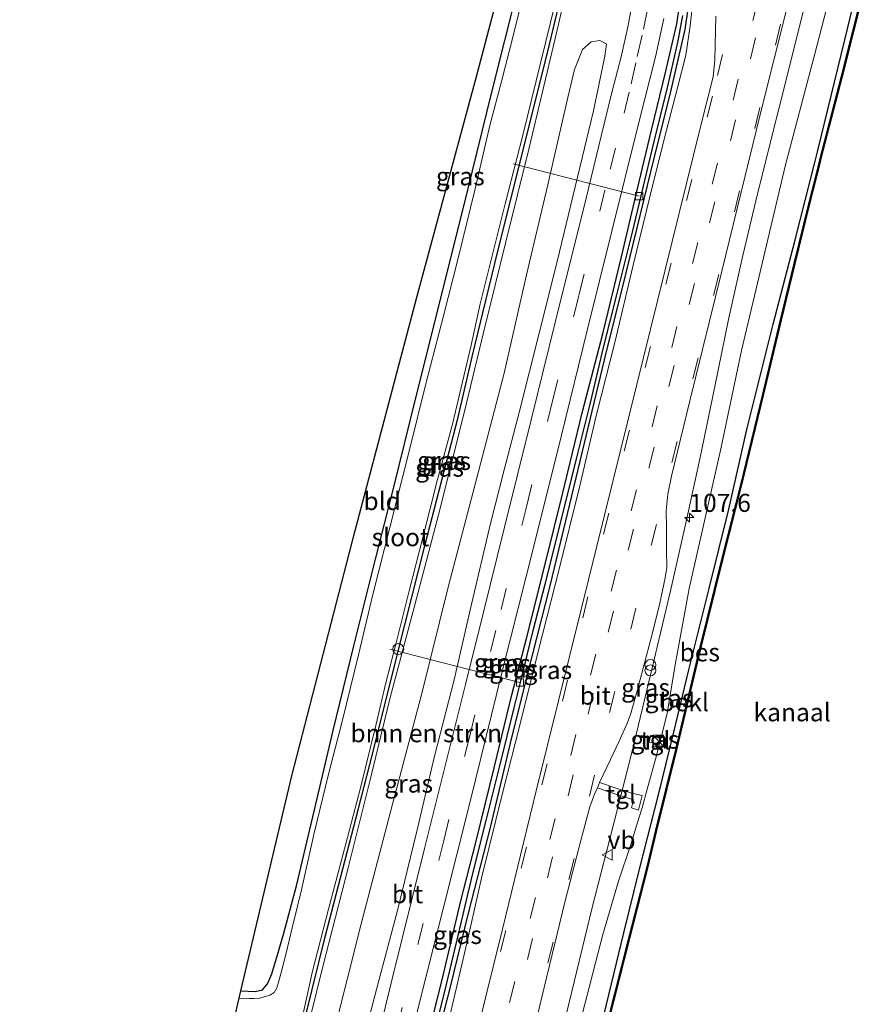
# Model space of a CAD drawing. Units: metres. Extents: x 111658 to 113626, y 537500 to 543750.
# Drawn here: x 113060 to 113178, y 542365 to 542501 of the extents above; entities that cross this region are included whole.
import ezdxf
from ezdxf.enums import TextEntityAlignment as Align

# ---------------------------------------------------------------- set-up
doc = ezdxf.new("R2010")
doc.units = ezdxf.units.M
doc.linetypes.add('VW-3-9_STREEP', pattern=[12, 3, -9])
doc.layers.get('0').update_dxf_attribs({"lineweight": 25})
for name, color, linetype, lineweight in [('B-ME-AL-OVERIG-L-B1', 7, 'Continuous', 18), ('B-ME-AL-OVERIG-S-B1', 7, 'Continuous', 18), ('B-ME-AM-KILOMETR-S-B1', 7, 'Continuous', 18), ('B-ME-BV-GELEIDECONSTRUCTIE-GELEIDERAIL-L-B1', 213, 'BV-GELEIDERAIL', 18), ('B-ME-GR-BOMENSTRUIKEN-GV-B6', 93, 'Continuous', 18), ('B-ME-GW-KRUINLIJN-L-B1', 93, 'Continuous', 18), ('B-ME-IE-GRASLAND-GV-B6', 93, 'Continuous', 18), ('B-ME-IE-GRONDWERKLIJN-GROND_INGERICHT-GV-B6', 253, 'Continuous', 18), ('B-ME-IE-INRICHTINGSELEMENT-S-B1', 253, 'Continuous', 18), ('B-ME-OB-BEKLEDING-GV-B6', 253, 'Continuous', 18), ('B-ME-OB-WATERLIJN-L-B1', 133, 'OB-WATERLIJN', 18), ('B-ME-OG-WATER-GV-B6', 153, 'Continuous', 18), ('B-ME-VH-VERH_SOORT-BITUMEN-GV-B6', 8, 'IE-TERREINAFSCHEIDING-NATUURLIJK-HOUTWAL', 18), ('B-ME-VH-VERH_SOORT-TEGELS-GV-B6', 8, 'Continuous', 18), ('B-ME-VV-KOLK-S-B1', 8, 'Continuous', 18), ('B-ME-VW-MARKERING-39STREEP-015-L-B1', 255, 'VW-3-9_STREEP', 18), ('B-ME-VW-MEUBILAIR_WEGMEUBILAIR-VERKEERSBORD-S-B1', 8, 'Continuous', 18)]:
    doc.layers.add(name, color=color, linetype=linetype, lineweight=lineweight)
for name, color, linetype in [('B-ME-GW-INSTEEKWATERGANG-L-B1', 10, 'Continuous'), ('B-ME-GW-WATERGANG-GREPPEL-L-B1', 10, 'Continuous'), ('B-ME-KG-KADASTRAAL-OPNAMEDTMGRENS-L-B1', 10, 'Continuous'), ('B-ME-OB-BESCHOEIING-GV-B6', 10, 'Continuous')]:
    doc.layers.add(name, color=color, linetype=linetype)
doc.styles.add('NLCS-ISO', font='NLCS-ISO.TTF')
doc.linetypes.add('BV-GELEIDERAIL', pattern='A,10,-3,[108,NLCS.SHX,S=1,R=0,X=0,Y=0],-3', length=16)
doc.linetypes.add('IE-TERREINAFSCHEIDING-NATUURLIJK-HOUTWAL', pattern='A,7,-1.5,[67,NLCS.SHX,S=0.75,R=45,X=0,Y=0],-1.5,7,-1.5,[70,NLCS.SHX,S=0.75,R=0,X=0,Y=0],-1.5', length=20)
doc.linetypes.add('OB-WATERLIJN', pattern='A,10,[32,NLCS.SHX,S=2,R=0,X=0,Y=0],-12', length=22)

# ---------------------------------------------------------------- blocks, each defined once
blk = doc.blocks.new('hecto')
for p, q in [((0, 0.625), (-0.625, 0)), ((0, -0.625), (0, 0.625)), ((-0.625, 0), (0.625, 0)), ((0.625, 0), (0, -0.625))]:
    blk.add_line(p, q)
blk = doc.blocks.new('kast')
blk.add_line((-0.75, -0.75), (0.75, 0.75))
blk.add_lwpolyline([(-0.75, 0.75), (0.75, 0.75), (0.75, -0.75), (-0.75, -0.75)], close=True)
blk = doc.blocks.new('prullenbak')
for centre in [(-0.375, 0), (0.375, 0)]:
    blk.add_circle(centre, 0.75)
blk = doc.blocks.new('dtb')
blk.add_circle((0, 0), 0.75)
blk = doc.blocks.new('kolk')
blk.add_lwpolyline([(-0.5, -0.5), (0.5, -0.5), (0.5, 0.5), (-0.5, 0.5)], close=True)
blk = doc.blocks.new('verkeersbord')
for p, q in [((0, 0.75), (-0.75, -0.625)), ((0.75, -0.625), (0, 0.75)), ((-0.75, -0.625), (0.75, -0.625))]:
    blk.add_line(p, q)

msp = doc.modelspace()

# ---------------------------------------------------------------- linework, layer by layer
at = {"layer": 'B-ME-AL-OVERIG-L-B1'}
for p, q in [((113145.983, 542476.73, 0.855), (113128.494, 542481.178, 0.068)), ((113129.445, 542409.301, 0.831), (113111.397, 542413.916, -0.142))]:
    msp.add_line(p, q, dxfattribs=at)
at = {"layer": 'B-ME-BV-GELEIDECONSTRUCTIE-GELEIDERAIL-L-B1'}
msp.add_polyline3d([(113113.259, 542272.277, 2.077), (113117.384, 542288.511, 2.012), (113120.855, 542302.429, 1.943), (113125.092, 542319.82, 1.947), (113128.535, 542333.581, 1.922), (113132.293, 542348.787, 1.943), (113134.877, 542359.2, 1.955), (113139.451, 542378.101, 1.914), (113141.888, 542387.634, 1.894), (113144.886, 542399.394, 1.902), (113147.655, 542410.711, 1.967), (113150.298, 542422.002, 1.975), (113152.395, 542431.212, 1.975), (113154.425, 542440.466, 1.906), (113156.455, 542450.332, 1.922), (113158.417, 542459.85, 1.951), (113160.357, 542468.502, 1.987), (113162.207, 542476.268, 1.991), (113164.005, 542483.502, 2.008), (113166.565, 542493.762, 2.048), (113169.266, 542504.597, 2.044)], dxfattribs=at)
at = {"layer": 'B-ME-GR-BOMENSTRUIKEN-GV-B6'}
msp.add_polyline3d([(113103.692, 542360.941, 0.709), (113107.399, 542375.645, 0.693), (113111.771, 542392.451, 0.717), (113115.893, 542407.965, 0.782), (113119.489, 542422.517, 0.738), (113123.416, 542437.468, 0.73), (113127.259, 542452.161, 0.778), (113130.362, 542465.793, 0.823), (113133.295, 542478.3, 0.945), (113136.105, 542490.398, 0.904), (113137.007, 542494.297, 0.961), (113138.114, 542497.036, 0.961), (113139.339, 542498.121, 0.949), (113140.532, 542498.276, 1.07), (113141.451, 542497.813, 1.095), (113141.229, 542496.139, 1.03), (113139.656, 542488.536, 0.949), (113137.406, 542479.353, 0.932), (113134.622, 542467.671, 0.932), (113132.135, 542457.908, 0.932), (113129.357, 542446.745, 0.936), (113127.254, 542438.781, 0.936), (113125.345, 542431.328, 0.949), (113122.572, 542419.552, 0.989), (113120.345, 542409.658, 1.022), (113117.619, 542399.089, 0.945), (113115.205, 542388.892, 0.949), (113112.477, 542377.69, 0.904), (113109.842, 542367.806, 0.949), (113107.269, 542357.927, 0.928)], dxfattribs=at)
at = {"layer": 'B-ME-GW-INSTEEKWATERGANG-L-B1'}
for points in [[(113141.122, 542363.306, 0.401), (113143.824, 542374.598, 0.401), (113146.024, 542383.438, 0.401), (113148.635, 542393.718, 0.401), (113150.776, 542402.406, 0.401), (113152.861, 542411.07, 0.401), (113155.642, 542422.166, 0.401), (113158.421, 542433.346, 0.401), (113160.897, 542444.374, 0.401), (113164.546, 542458.983, 0.401), (113167.576, 542470.68, 0.401), (113170.354, 542481.56, 0.401), (113170.69, 542482.876, 0.401), (113174.497, 542498.392, 0.401), (113177.52, 542511.03, 0.401)], [(113080.899, 542287.986, 0.107), (113083.664, 542299.982, 0.109), (113084.953, 542304.666, 0.109), (113088.679, 542318.592, 0.109), (113092.124, 542332.563, 0.109), (113095.383, 542345.505, 0.109), (113098.821, 542358.764, 0.109), (113099.786, 542363.176, 0.109), (113102.449, 542374.029, 0.109), (113107.037, 542391.643, 0.137), (113109.061, 542399.527, 0.137), (113112.574, 542413.648, 0.137), (113116.286, 542428.451, 0.137), (113120.89, 542446.082, 0.137), (113122.817, 542454.443, 0.137), (113125.953, 542467.384, 0.137), (113127.979, 542475.569, 0.137), (113131.347, 542489.014, 0.137), (113133.548, 542497.724, 0.137), (113136.387, 542509.756, 0.137)], [(113090.763, 542366.574, 0.145), (113092.73, 542366.477, 0.149), (113093.767, 542366.681, 0.178), (113094.453, 542367.509, 0.202), (113095.041, 542368.894, 0.214), (113095.83, 542371.527, 0.23), (113096.736, 542374.566, 0.239), (113098.455, 542381.128, 0.182), (113101.14, 542392.437, 0.101), (113103.558, 542402.663, 0.105), (113106.404, 542414.366, 0.125), (113109.438, 542426.394, 0.137), (113111.943, 542436.37, 0.174), (113114.982, 542448.568, 0.153), (113118.268, 542461.637, 0.145), (113122.217, 542477.586, 0.145), (113125.524, 542490.93, 0.153), (113129.153, 542505.523, 0.186)], [(113098.917, 542283.733, 1.16), (113101.477, 542294.068, 1.147), (113103.768, 542303.094, 1.087), (113106.39, 542313.543, 1.127), (113108.962, 542323.771, 1.131), (113111.842, 542335.218, 1.156), (113114.586, 542346.033, 1.164), (113117.204, 542356.848, 1.131), (113119.791, 542366.913, 1.087), (113122.317, 542377.328, 1.127), (113125.311, 542389.026, 1.099), (113128.386, 542401.856, 1.074), (113131.196, 542413.107, 1.058), (113133.588, 542422.518, 1.07), (113135.812, 542431.7, 1.07), (113138.088, 542441.137, 1.07), (113141.15, 542454.041, 1.074), (113144.218, 542466.282, 1.087), (113147.647, 542480.266, 1.111), (113150.411, 542491.428, 1.127), (113152.359, 542499.835, 1.16), (113153.166, 542505.596, 1.18)], [(113116.372, 542358.938, 1.087), (113118.611, 542367.902, 1.07), (113121.243, 542379.011, 1.095), (113123.376, 542387.294, 1.083), (113125.885, 542397.458, 1.091), (113128.335, 542407.571, 1.083), (113130.331, 542415.378, 1.095), (113133.075, 542426.257, 1.111), (113135.383, 542435.601, 1.111), (113138.081, 542446.685, 1.111), (113140.925, 542457.621, 1.103), (113143.523, 542468.286, 1.115), (113145.686, 542477.555, 1.111), (113147.69, 542485.885, 1.111), (113149.609, 542493.863, 1.143), (113151.168, 542500.623, 1.143), (113151.731, 542504.359, 1.143)]]:
    msp.add_polyline3d(points, dxfattribs=at)
at = {"layer": 'B-ME-GW-KRUINLIJN-L-B1'}
for points in [[(113117.143, 542278.318, 1.074), (113120.625, 542292.426, 1.022), (113123.889, 542307.153, 1.107), (113127.12, 542320.718, 1.156), (113130.425, 542333.803, 1.091), (113133.372, 542345.211, 1.07), (113136.615, 542357.721, 1.046), (113140.94, 542374.385, 0.961), (113143.127, 542381.765, 0.924), (113144.799, 542386.834, 0.859), (113145.699, 542389.757, 0.977), (113146.405, 542391.909, 1.014), (113147.067, 542394.52, 0.928), (113148.34, 542398.981, 0.872), (113149.848, 542404.999, 0.823), (113150.95, 542411.765, 0.847), (113152.888, 542422.313, 1.014), (113154.941, 542431.279, 0.989), (113157.278, 542441.69, 1.018), (113160.175, 542455.329, 1.119), (113162.177, 542463.848, 1.168), (113166.264, 542481.039, 1.164), (113170.316, 542496.424, 1.208), (113173.677, 542509.465, 1.212)], [(113081.089, 542287.949, 0.332), (113081.466, 542289.003, 0.336), (113083.057, 542294.773, 0.336), (113085.904, 542305.692, 0.34), (113089.114, 542318.164, 0.364), (113092.448, 542331.686, 0.397), (113095.562, 542344.179, 0.397), (113099.438, 542359.052, 0.466), (113102.126, 542369.916, 0.49), (113105.647, 542383.594, 0.433), (113108.698, 542395.823, 0.421), (113111.444, 542407.196, 0.47), (113114.622, 542419.202, 0.506), (113118.141, 542432.562, 0.441), (113121.68, 542446.517, 0.462), (113124.442, 542458.012, 0.498), (113127.498, 542470.398, 0.567), (113130.733, 542483.43, 0.543), (113134.322, 542498.566, 0.616), (113136.54, 542508.152, 0.665)], [(113119.807, 542363.449, 1.281), (113122.069, 542373.162, 1.277), (113124.138, 542382.178, 1.306), (113127.134, 542394.308, 1.31), (113129.396, 542403.207, 1.289), (113132.036, 542413.765, 1.31), (113134.892, 542424.988, 1.298), (113137.685, 542436.373, 1.281), (113140.077, 542446.454, 1.285), (113142.618, 542456.422, 1.306), (113145.12, 542467.154, 1.277), (113147.931, 542478.514, 1.334), (113149.738, 542485.871, 1.334), (113151.27, 542491.745, 1.334), (113152.429, 542496.273, 1.35), (113153.057, 542500.349, 1.346), (113153.44, 542504.132, 1.298)]]:
    msp.add_polyline3d(points, dxfattribs=at)
at = {"layer": 'B-ME-GW-WATERGANG-GREPPEL-L-B1'}
msp.add_polyline3d([(113116.96, 542358.3, 0.815), (113118.935, 542366.075, 0.815), (113120.732, 542373.62, 0.823), (113122.867, 542382.628, 0.823), (113124.772, 542390.19, 0.823), (113126.748, 542398.099, 0.819), (113128.66, 542405.794, 0.798), (113129.504, 542409.314, 0.79), (113131.295, 542416.487, 0.803), (113132.931, 542422.95, 0.851), (113135.143, 542431.762, 0.859), (113137.292, 542440.288, 0.863), (113139.24, 542448.066, 0.855), (113141.046, 542455.759, 0.831), (113142.893, 542463.056, 0.835), (113145.025, 542471.721, 0.827), (113146.251, 542476.756, 0.823), (113148.036, 542484.295, 0.851), (113149.972, 542492.156, 0.92), (113151.368, 542498.245, 0.957), (113152.043, 542501.763, 0.916)], dxfattribs=at)
at = {"layer": 'B-ME-IE-GRASLAND-GV-B6'}
for points in [[(113131.718, 542362.633, 1.456), (113135.733, 542379.009, 1.492), (113137.929, 542387.598, 1.476), (113139.132, 542392.044, 1.496), (113139.773, 542393.827, 1.468), (113140.184, 542394.675, 1.456), (113142.714, 542393.837, 1.346), (113145.176, 542393.054, 1.123), (113144.899, 542391.91, 1.123), (113145.889, 542391.604, 1.091), (113146.383, 542393.627, 1.087), (113144.924, 542393.936, 1.18), (113143.183, 542394.493, 1.31), (113140.493, 542395.425, 1.444), (113142.007, 542398.611, 1.436), (113143.191, 542401.179, 1.436), (113144.332, 542403.77, 1.411), (113144.774, 542404.85, 1.395), (113145.153, 542406.144, 1.391), (113145.687, 542408.143, 1.379), (113147.777, 542416.009, 1.395), (113148.816, 542420.313, 1.395), (113149.564, 542423.829, 1.395), (113149.82, 542425.217, 1.391), (113149.751, 542427.647, 1.375), (113149.763, 542430.763, 1.403), (113149.734, 542433.077, 1.44), (113149.941, 542435.401, 1.468), (113150.455, 542437.892, 1.448), (113152.994, 542448.346, 1.452), (113157.445, 542466.34, 1.468), (113162.776, 542488.205, 1.464), (113168.502, 542511.036, 1.504)], [(113177.52, 542511.03, 0.401), (113174.497, 542498.392, 0.401), (113170.69, 542482.876, 0.401), (113170.354, 542481.56, 0.401), (113167.576, 542470.68, 0.401), (113164.546, 542458.983, 0.401), (113160.897, 542444.374, 0.401), (113158.421, 542433.346, 0.401), (113155.642, 542422.166, 0.401), (113152.861, 542411.07, 0.401), (113150.776, 542402.406, 0.401), (113148.635, 542393.718, 0.401), (113146.024, 542383.438, 0.401), (113143.824, 542374.598, 0.401), (113141.122, 542363.306, 0.401)], [(113099.786, 542363.176, 0.109), (113102.449, 542374.029, 0.109), (113107.037, 542391.643, 0.137), (113109.061, 542399.527, 0.137), (113112.574, 542413.648, 0.137), (113116.286, 542428.451, 0.137), (113120.89, 542446.082, 0.137), (113122.817, 542454.443, 0.137), (113125.953, 542467.384, 0.137), (113127.979, 542475.569, 0.137), (113131.347, 542489.014, 0.137), (113133.548, 542497.724, 0.137), (113136.387, 542509.756, 0.137)], [(113136.387, 542509.756, 0.137), (113133.548, 542497.724, 0.137), (113131.347, 542489.014, 0.137), (113127.979, 542475.569, 0.137), (113125.953, 542467.384, 0.137), (113122.817, 542454.443, 0.137), (113120.89, 542446.082, 0.137), (113116.286, 542428.451, 0.137), (113112.574, 542413.648, 0.137), (113109.061, 542399.527, 0.137), (113107.037, 542391.643, 0.137), (113102.449, 542374.029, 0.109), (113099.786, 542363.176, 0.109)], [(113117.143, 542278.318, 1.074), (113120.625, 542292.426, 1.022), (113123.889, 542307.153, 1.107), (113127.12, 542320.718, 1.156), (113130.425, 542333.803, 1.091), (113133.372, 542345.211, 1.07), (113136.615, 542357.721, 1.046), (113140.94, 542374.385, 0.961), (113143.127, 542381.765, 0.924), (113144.799, 542386.834, 0.859), (113145.699, 542389.757, 0.977), (113146.405, 542391.909, 1.014), (113147.067, 542394.52, 0.928), (113148.34, 542398.981, 0.872), (113149.848, 542404.999, 0.823), (113150.95, 542411.765, 0.847), (113152.888, 542422.313, 1.014), (113154.941, 542431.279, 0.989), (113157.278, 542441.69, 1.018), (113160.175, 542455.329, 1.119), (113162.177, 542463.848, 1.168), (113166.264, 542481.039, 1.164), (113170.316, 542496.424, 1.208), (113173.677, 542509.465, 1.212)], [(113173.677, 542509.465, 1.212), (113170.316, 542496.424, 1.208), (113166.264, 542481.039, 1.164), (113162.177, 542463.848, 1.168), (113160.175, 542455.329, 1.119), (113157.278, 542441.69, 1.018), (113154.941, 542431.279, 0.989), (113152.888, 542422.313, 1.014), (113150.95, 542411.765, 0.847), (113149.848, 542404.999, 0.823)], [(113136.54, 542508.152, 0.665), (113134.322, 542498.566, 0.616), (113130.733, 542483.43, 0.543), (113127.498, 542470.398, 0.567), (113124.442, 542458.012, 0.498), (113121.68, 542446.517, 0.462), (113118.141, 542432.562, 0.441), (113114.622, 542419.202, 0.506), (113111.444, 542407.196, 0.47), (113108.698, 542395.823, 0.421), (113105.647, 542383.594, 0.433), (113102.126, 542369.916, 0.49), (113099.438, 542359.052, 0.466)], [(113099.438, 542359.052, 0.466), (113102.126, 542369.916, 0.49), (113105.647, 542383.594, 0.433), (113108.698, 542395.823, 0.421), (113111.444, 542407.196, 0.47), (113114.622, 542419.202, 0.506), (113118.141, 542432.562, 0.441), (113121.68, 542446.517, 0.462), (113124.442, 542458.012, 0.498), (113127.498, 542470.398, 0.567), (113130.733, 542483.43, 0.543), (113134.322, 542498.566, 0.616), (113136.54, 542508.152, 0.665)], [(113130.563, 542507.388, -0.446), (113128.586, 542499.295, -0.446), (113126.878, 542492.591, -0.446), (113125.294, 542486.492, -0.446), (113123.183, 542477.57, -0.446), (113120.819, 542467.926, -0.446), (113118.841, 542460.114, -0.446), (113116.463, 542450.867, -0.446), (113114.078, 542441.367, -0.446), (113111.441, 542430.984, -0.446), (113109.058, 542421.505, -0.446), (113107.056, 542413.112, -0.446), (113104.834, 542404.06, -0.446), (113102.895, 542396.594, -0.446), (113100.881, 542388.213, -0.446), (113099.154, 542380.541, -0.446), (113097.886, 542375.303, -0.446), (113096.977, 542371.573, -0.446), (113096.287, 542368.893, -0.446), (113095.994, 542367.77, -0.446), (113095.748, 542366.988, -0.446), (113095.372, 542366.327, -0.446), (113094.768, 542365.942, -0.446), (113094.159, 542365.748, -0.446), (113093.358, 542365.538, -0.446), (113092.56, 542365.469, -0.446), (113091.927, 542365.471, -0.446), (113090.509, 542365.538, -0.446), (113090.763, 542366.574, 0.145), (113092.73, 542366.477, 0.149), (113093.767, 542366.681, 0.178), (113094.453, 542367.509, 0.202), (113095.041, 542368.894, 0.214), (113095.83, 542371.527, 0.23), (113096.736, 542374.566, 0.239), (113098.455, 542381.128, 0.182), (113101.14, 542392.437, 0.101), (113103.558, 542402.663, 0.105), (113106.404, 542414.366, 0.125), (113109.438, 542426.394, 0.137), (113111.943, 542436.37, 0.174), (113114.982, 542448.568, 0.153), (113118.268, 542461.637, 0.145), (113122.217, 542477.586, 0.145), (113125.524, 542490.93, 0.153), (113129.153, 542505.523, 0.186)], [(113098.917, 542283.733, 1.16), (113101.477, 542294.068, 1.147), (113103.768, 542303.094, 1.087), (113106.39, 542313.543, 1.127), (113108.962, 542323.771, 1.131), (113111.842, 542335.218, 1.156), (113114.586, 542346.033, 1.164), (113117.204, 542356.848, 1.131), (113119.791, 542366.913, 1.087), (113122.317, 542377.328, 1.127), (113125.311, 542389.026, 1.099), (113128.386, 542401.856, 1.074), (113131.196, 542413.107, 1.058), (113133.588, 542422.518, 1.07), (113135.812, 542431.7, 1.07), (113138.088, 542441.137, 1.07), (113141.15, 542454.041, 1.074), (113144.218, 542466.282, 1.087), (113147.647, 542480.266, 1.111), (113150.411, 542491.428, 1.127), (113152.359, 542499.835, 1.16), (113153.166, 542505.596, 1.18)], [(113153.166, 542505.596, 1.18), (113152.359, 542499.835, 1.16), (113150.411, 542491.428, 1.127), (113147.647, 542480.266, 1.111), (113144.218, 542466.282, 1.087), (113141.15, 542454.041, 1.074), (113138.088, 542441.137, 1.07), (113135.812, 542431.7, 1.07), (113133.588, 542422.518, 1.07), (113131.196, 542413.107, 1.058), (113128.386, 542401.856, 1.074), (113125.311, 542389.026, 1.099), (113122.317, 542377.328, 1.127), (113119.791, 542366.913, 1.087), (113117.204, 542356.848, 1.131), (113114.586, 542346.033, 1.164), (113111.842, 542335.218, 1.156), (113108.962, 542323.771, 1.131), (113106.39, 542313.543, 1.127), (113103.768, 542303.094, 1.087), (113101.477, 542294.068, 1.147), (113098.917, 542283.733, 1.16)], [(113116.372, 542358.938, 1.087), (113118.611, 542367.902, 1.07), (113121.243, 542379.011, 1.095), (113123.376, 542387.294, 1.083), (113125.885, 542397.458, 1.091), (113128.335, 542407.571, 1.083), (113130.331, 542415.378, 1.095), (113133.075, 542426.257, 1.111), (113135.383, 542435.601, 1.111), (113138.081, 542446.685, 1.111), (113140.925, 542457.621, 1.103), (113143.523, 542468.286, 1.115), (113145.686, 542477.555, 1.111), (113147.69, 542485.885, 1.111), (113149.609, 542493.863, 1.143), (113151.168, 542500.623, 1.143), (113151.731, 542504.359, 1.143)], [(113151.731, 542504.359, 1.143), (113151.168, 542500.623, 1.143), (113149.609, 542493.863, 1.143), (113147.69, 542485.885, 1.111), (113145.686, 542477.555, 1.111), (113143.523, 542468.286, 1.115), (113140.925, 542457.621, 1.103), (113138.081, 542446.685, 1.111), (113135.383, 542435.601, 1.111), (113133.075, 542426.257, 1.111), (113130.331, 542415.378, 1.095), (113128.335, 542407.571, 1.083), (113125.885, 542397.458, 1.091), (113123.376, 542387.294, 1.083), (113121.243, 542379.011, 1.095), (113118.611, 542367.902, 1.07), (113116.372, 542358.938, 1.087)], [(113153.44, 542504.132, 1.298), (113153.057, 542500.349, 1.346), (113152.429, 542496.273, 1.35), (113151.27, 542491.745, 1.334), (113149.738, 542485.871, 1.334), (113147.931, 542478.514, 1.334), (113145.12, 542467.154, 1.277), (113142.618, 542456.422, 1.306), (113140.077, 542446.454, 1.285), (113137.685, 542436.373, 1.281), (113134.892, 542424.988, 1.298), (113132.036, 542413.765, 1.31), (113129.396, 542403.207, 1.289), (113127.134, 542394.308, 1.31), (113124.138, 542382.178, 1.306), (113122.069, 542373.162, 1.277), (113119.807, 542363.449, 1.281)], [(113119.807, 542363.449, 1.281), (113122.069, 542373.162, 1.277), (113124.138, 542382.178, 1.306), (113127.134, 542394.308, 1.31), (113129.396, 542403.207, 1.289), (113132.036, 542413.765, 1.31), (113134.892, 542424.988, 1.298), (113137.685, 542436.373, 1.281), (113140.077, 542446.454, 1.285), (113142.618, 542456.422, 1.306), (113145.12, 542467.154, 1.277), (113147.931, 542478.514, 1.334), (113149.738, 542485.871, 1.334), (113151.27, 542491.745, 1.334), (113152.429, 542496.273, 1.35), (113153.057, 542500.349, 1.346), (113153.44, 542504.132, 1.298)], [(113098.73, 542360.448, -0.446), (113100.706, 542369.271, -0.446), (113102.923, 542377.884, -0.446), (113105.295, 542386.914, -0.446), (113107.361, 542394.699, -0.446), (113109.479, 542403.359, -0.446), (113110.85, 542409.25, -0.446), (113112.301, 542414.809, -0.446), (113114.147, 542422.206, -0.446), (113115.924, 542429.228, -0.446), (113118.037, 542437.44, -0.446), (113120.078, 542445.131, -0.446), (113122.702, 542456.041, -0.446), (113123.919, 542461.77, -0.446), (113125.738, 542469.003, -0.446), (113127.454, 542475.852, -0.446), (113129.778, 542485.003, -0.446), (113132.356, 542495.317, -0.446), (113134.369, 542503.602, -0.446)], [(113144.979, 542503.481, 1.111), (113144.463, 542500.358, 1.123), (113143.471, 542496.046, 1.107), (113142.194, 542491.095, 1.111), (113140.688, 542485.022, 1.054), (113138.312, 542475.083, 1.05), (113135.154, 542462.555, 1.07), (113130.995, 542445.702, 1.066), (113127.311, 542430.808, 1.087), (113124.304, 542418.685, 1.135), (113121.903, 542409.026, 1.054), (113119.028, 542397.556, 1.038), (113116.218, 542386.263, 1.046), (113114.433, 542379.025, 1.058), (113111.807, 542368.603, 1.046), (113108.951, 542356.864, 1.042)], [(113094.936, 542281.898, 1.107), (113097.706, 542292.816, 1.139), (113100.285, 542303.544, 1.103), (113103.012, 542314.453, 1.07), (113105.527, 542324.473, 1.087), (113108.772, 542337.246, 1.123), (113111.951, 542350.284, 1.119), (113115.407, 542364.373, 1.074), (113118.915, 542378.282, 1.119), (113122.552, 542392.793, 1.139), (113126.994, 542410.815, 1.087), (113131.402, 542428.392, 1.111), (113135.207, 542443.581, 1.095), (113138.78, 542458.097, 1.099), (113142.181, 542471.862, 1.131), (113145.827, 542486.543, 1.164), (113148.267, 542496.198, 1.131), (113149.378, 542501.326, 1.168)], [(113156.611, 542501.681, 1.468), (113156.474, 542495.599, 1.452), (113156.222, 542493.245, 1.452), (113154.502, 542486.506, 1.452), (113150.567, 542470.416, 1.436), (113144.558, 542446.14, 1.468), (113137.885, 542419.245, 1.48), (113131.671, 542394.297, 1.472), (113127.013, 542375.116, 1.513), (113122.353, 542356.237, 1.513), (113118.141, 542339.338, 1.476), (113112.962, 542318.247, 1.46), (113108.363, 542299.52, 1.484), (113103.339, 542279.537, 1.529)], [(113152.043, 542501.763, 0.916), (113151.368, 542498.245, 0.957), (113149.972, 542492.156, 0.92), (113148.036, 542484.295, 0.851), (113146.251, 542476.756, 0.823), (113145.025, 542471.721, 0.827), (113142.893, 542463.056, 0.835), (113141.046, 542455.759, 0.831), (113139.24, 542448.066, 0.855), (113137.292, 542440.288, 0.863), (113135.143, 542431.762, 0.859), (113132.931, 542422.95, 0.851), (113131.295, 542416.487, 0.803), (113129.504, 542409.314, 0.79), (113128.66, 542405.794, 0.798), (113126.748, 542398.099, 0.819), (113124.772, 542390.19, 0.823), (113122.867, 542382.628, 0.823), (113120.732, 542373.62, 0.823), (113118.935, 542366.075, 0.815), (113116.96, 542358.3, 0.815)], [(113116.96, 542358.3, 0.815), (113118.935, 542366.075, 0.815), (113120.732, 542373.62, 0.823), (113122.867, 542382.628, 0.823), (113124.772, 542390.19, 0.823), (113126.748, 542398.099, 0.819), (113128.66, 542405.794, 0.798), (113129.504, 542409.314, 0.79), (113131.295, 542416.487, 0.803), (113132.931, 542422.95, 0.851), (113135.143, 542431.762, 0.859), (113137.292, 542440.288, 0.863), (113139.24, 542448.066, 0.855), (113141.046, 542455.759, 0.831), (113142.893, 542463.056, 0.835), (113145.025, 542471.721, 0.827), (113146.251, 542476.756, 0.823), (113148.036, 542484.295, 0.851), (113149.972, 542492.156, 0.92), (113151.368, 542498.245, 0.957), (113152.043, 542501.763, 0.916)], [(113107.269, 542357.927, 0.928), (113109.842, 542367.806, 0.949), (113112.477, 542377.69, 0.904), (113115.205, 542388.892, 0.949), (113117.619, 542399.089, 0.945), (113120.345, 542409.658, 1.022), (113122.572, 542419.552, 0.989), (113125.345, 542431.328, 0.949), (113127.254, 542438.781, 0.936), (113129.357, 542446.745, 0.936), (113132.135, 542457.908, 0.932), (113134.622, 542467.671, 0.932), (113137.406, 542479.353, 0.932), (113139.656, 542488.536, 0.949), (113141.229, 542496.139, 1.03), (113141.451, 542497.813, 1.095), (113140.532, 542498.276, 1.07), (113139.339, 542498.121, 0.949), (113138.114, 542497.036, 0.961), (113137.007, 542494.297, 0.961), (113136.105, 542490.398, 0.904), (113133.295, 542478.3, 0.945), (113130.362, 542465.793, 0.823), (113127.259, 542452.161, 0.778), (113123.416, 542437.468, 0.73), (113119.489, 542422.517, 0.738), (113115.893, 542407.965, 0.782), (113111.771, 542392.451, 0.717), (113107.399, 542375.645, 0.693), (113103.692, 542360.941, 0.709)], [(113149.848, 542404.999, 0.823), (113148.34, 542398.981, 0.872), (113147.067, 542394.52, 0.928), (113146.405, 542391.909, 1.014), (113145.699, 542389.757, 0.977), (113144.799, 542386.834, 0.859), (113143.127, 542381.765, 0.924), (113140.94, 542374.385, 0.961), (113136.615, 542357.721, 1.046), (113133.372, 542345.211, 1.07), (113130.425, 542333.803, 1.091), (113127.12, 542320.718, 1.156), (113123.889, 542307.153, 1.107), (113120.625, 542292.426, 1.022), (113117.143, 542278.318, 1.074)], [(113147.373, 542401.033, 0.888), (113148.643, 542400.82, 0.876), (113148.908, 542401.685, 0.888), (113147.553, 542401.955, 0.888), (113147.373, 542401.033, 0.888)]]:
    msp.add_polyline3d(points, dxfattribs=at)
at = {"layer": 'B-ME-IE-GRONDWERKLIJN-GROND_INGERICHT-GV-B6'}
for points in [[(113090.763, 542366.574, 0.145), (113091.865, 542371.226, 0.222), (113097.817, 542396.352, 0.101), (113106.546, 542430.17, 0.117), (113115.119, 542462.524, 0.129), (113123.409, 542493.304, 0.182), (113131.871, 542525.335, 0.214)], [(113129.153, 542505.523, 0.186), (113125.524, 542490.93, 0.153), (113122.217, 542477.586, 0.145), (113118.268, 542461.637, 0.145), (113114.982, 542448.568, 0.153), (113111.943, 542436.37, 0.174), (113109.438, 542426.394, 0.137), (113106.404, 542414.366, 0.125), (113103.558, 542402.663, 0.105), (113101.14, 542392.437, 0.101), (113098.455, 542381.128, 0.182), (113096.736, 542374.566, 0.239), (113095.83, 542371.527, 0.23), (113095.041, 542368.894, 0.214), (113094.453, 542367.509, 0.202), (113093.767, 542366.681, 0.178), (113092.73, 542366.477, 0.149), (113090.763, 542366.574, 0.145)]]:
    msp.add_polyline3d(points, dxfattribs=at)
at = {"layer": 'B-ME-KG-KADASTRAAL-OPNAMEDTMGRENS-L-B1'}
msp.add_polyline3d([(113060.107, 542240.55, 0.044), (113066.138, 542264.643, 0.044), (113072.815, 542292.619, 0.048), (113074.977, 542301.832, 0.044), (113075.604, 542303.782, 0.097), (113083.169, 542333.885, -0.016), (113089.661, 542361.838, 0.153), (113089.832, 542362.588, -0.446), (113090.509, 542365.538, -0.446), (113090.763, 542366.574, 0.145), (113091.865, 542371.226, 0.222), (113097.817, 542396.352, 0.101), (113106.546, 542430.17, 0.117), (113115.119, 542462.524, 0.129), (113123.409, 542493.304, 0.182), (113131.871, 542525.335, 0.214), (113134.864, 542538.12, 0.255), (113137.763, 542553.3, 0.332), (113141.219, 542566.291, 0.291), (113145.636, 542584.634, 0.291), (113147.981, 542594.308, 0.291)], dxfattribs=at)
at = {"layer": 'B-ME-OB-BEKLEDING-GV-B6'}
for points in [[(113141.122, 542363.306, 0.401), (113143.824, 542374.598, 0.401), (113146.024, 542383.438, 0.401), (113148.635, 542393.718, 0.401), (113150.776, 542402.406, 0.401), (113152.861, 542411.07, 0.401), (113155.642, 542422.166, 0.401), (113158.421, 542433.346, 0.401), (113160.897, 542444.374, 0.401), (113164.546, 542458.983, 0.401), (113167.576, 542470.68, 0.401), (113170.354, 542481.56, 0.401), (113170.69, 542482.876, 0.401), (113174.497, 542498.392, 0.401), (113177.52, 542511.03, 0.401)], [(113177.145, 542505.859, -0.035), (113174.031, 542493.329, -0.035), (113171.024, 542481.769, -0.035), (113170.95, 542481.471, -0.035), (113169.459, 542475.484, -0.035), (113167.439, 542467.381, -0.035), (113165.563, 542459.554, -0.035), (113163.082, 542449.106, -0.035), (113160.079, 542436.706, -0.035), (113157.478, 542426.528, -0.035), (113154.317, 542413.821, -0.035), (113151.063, 542400.006, -0.035), (113148.27, 542388.809, -0.035), (113147.012, 542383.568, -0.035), (113144.602, 542374.029, -0.035), (113141.569, 542362.168, -0.035)]]:
    msp.add_polyline3d(points, dxfattribs=at)
at = {"layer": 'B-ME-OB-BESCHOEIING-GV-B6'}
for points in [[(113141.569, 542362.168, -0.035), (113144.602, 542374.029, -0.035), (113147.012, 542383.568, -0.035), (113148.27, 542388.809, -0.035), (113151.063, 542400.006, -0.035), (113154.317, 542413.821, -0.035), (113157.478, 542426.528, -0.035), (113160.079, 542436.706, -0.035), (113163.082, 542449.106, -0.035), (113165.563, 542459.554, -0.035), (113167.439, 542467.381, -0.035), (113169.459, 542475.484, -0.035), (113170.95, 542481.471, -0.035), (113171.024, 542481.769, -0.035), (113174.031, 542493.329, -0.035), (113177.145, 542505.859, -0.035)], [(113177.242, 542505.835, -0.272), (113174.128, 542493.304, -0.272), (113171.121, 542481.744, -0.272), (113171.047, 542481.447, -0.272), (113169.556, 542475.46, -0.272), (113167.536, 542467.357, -0.272), (113165.66, 542459.531, -0.272), (113163.179, 542449.083, -0.272), (113160.176, 542436.682, -0.272), (113157.575, 542426.504, -0.272), (113154.414, 542413.797, -0.272), (113151.16, 542399.982, -0.272), (113148.367, 542388.785, -0.272), (113147.109, 542383.544, -0.272), (113144.699, 542374.004, -0.272), (113141.666, 542362.144, -0.272)]]:
    msp.add_polyline3d(points, dxfattribs=at)
at = {"layer": 'B-ME-OB-WATERLIJN-L-B1'}
msp.add_polyline3d([(113141.666, 542362.144, -0.272), (113144.699, 542374.004, -0.272), (113147.109, 542383.544, -0.272), (113148.367, 542388.785, -0.272), (113151.16, 542399.982, -0.272), (113154.414, 542413.797, -0.272), (113157.575, 542426.504, -0.272), (113160.176, 542436.682, -0.272), (113163.179, 542449.083, -0.272), (113165.66, 542459.531, -0.272), (113167.536, 542467.357, -0.272), (113169.556, 542475.46, -0.272), (113171.047, 542481.447, -0.272), (113171.121, 542481.744, -0.272), (113174.128, 542493.304, -0.272), (113177.242, 542505.835, -0.272)], dxfattribs=at)
at = {"layer": 'B-ME-OG-WATER-GV-B6'}
for points in [[(113089.832, 542362.588, -0.446), (113090.509, 542365.538, -0.446), (113091.927, 542365.471, -0.446), (113092.56, 542365.469, -0.446), (113093.358, 542365.538, -0.446), (113094.159, 542365.748, -0.446), (113094.768, 542365.942, -0.446), (113095.372, 542366.327, -0.446), (113095.748, 542366.988, -0.446), (113095.994, 542367.77, -0.446), (113096.287, 542368.893, -0.446), (113096.977, 542371.573, -0.446), (113097.886, 542375.303, -0.446), (113099.154, 542380.541, -0.446), (113100.881, 542388.213, -0.446), (113102.895, 542396.594, -0.446), (113104.834, 542404.06, -0.446), (113107.056, 542413.112, -0.446), (113109.058, 542421.505, -0.446), (113111.441, 542430.984, -0.446), (113114.078, 542441.367, -0.446), (113116.463, 542450.867, -0.446), (113118.841, 542460.114, -0.446), (113120.819, 542467.926, -0.446), (113123.183, 542477.57, -0.446), (113125.294, 542486.492, -0.446), (113126.878, 542492.591, -0.446), (113128.586, 542499.295, -0.446), (113130.563, 542507.388, -0.446)], [(113141.666, 542362.144, -0.272), (113144.699, 542374.004, -0.272), (113147.109, 542383.544, -0.272), (113148.367, 542388.785, -0.272), (113151.16, 542399.982, -0.272), (113154.414, 542413.797, -0.272), (113157.575, 542426.504, -0.272), (113160.176, 542436.682, -0.272), (113163.179, 542449.083, -0.272), (113165.66, 542459.531, -0.272), (113167.536, 542467.357, -0.272), (113169.556, 542475.46, -0.272), (113171.047, 542481.447, -0.272), (113171.121, 542481.744, -0.272), (113174.128, 542493.304, -0.272), (113177.242, 542505.835, -0.272)], [(113134.369, 542503.602, -0.446), (113132.356, 542495.317, -0.446), (113129.778, 542485.003, -0.446), (113127.454, 542475.852, -0.446), (113125.738, 542469.003, -0.446), (113123.919, 542461.77, -0.446), (113122.702, 542456.041, -0.446), (113120.078, 542445.131, -0.446), (113118.037, 542437.44, -0.446), (113115.924, 542429.228, -0.446), (113114.147, 542422.206, -0.446), (113112.301, 542414.809, -0.446), (113110.85, 542409.25, -0.446), (113109.479, 542403.359, -0.446), (113107.361, 542394.699, -0.446), (113105.295, 542386.914, -0.446), (113102.923, 542377.884, -0.446), (113100.706, 542369.271, -0.446), (113098.73, 542360.448, -0.446)]]:
    msp.add_polyline3d(points, dxfattribs=at)
at = {"layer": 'B-ME-VH-VERH_SOORT-BITUMEN-GV-B6'}
for points in [[(113168.502, 542511.036, 1.504), (113162.776, 542488.205, 1.464), (113157.445, 542466.34, 1.468), (113152.994, 542448.346, 1.452), (113150.455, 542437.892, 1.448), (113149.941, 542435.401, 1.468), (113149.734, 542433.077, 1.44), (113149.763, 542430.763, 1.403), (113149.751, 542427.647, 1.375), (113149.82, 542425.217, 1.391), (113149.564, 542423.829, 1.395), (113148.816, 542420.313, 1.395), (113147.777, 542416.009, 1.395), (113145.687, 542408.143, 1.379), (113145.153, 542406.144, 1.391), (113144.774, 542404.85, 1.395), (113144.332, 542403.77, 1.411), (113143.191, 542401.179, 1.436), (113142.007, 542398.611, 1.436), (113140.493, 542395.425, 1.444), (113140.184, 542394.675, 1.456), (113139.773, 542393.827, 1.468), (113139.132, 542392.044, 1.496), (113137.929, 542387.598, 1.476), (113135.733, 542379.009, 1.492), (113131.718, 542362.633, 1.456)], [(113108.951, 542356.864, 1.042), (113111.807, 542368.603, 1.046), (113114.433, 542379.025, 1.058), (113116.218, 542386.263, 1.046), (113119.028, 542397.556, 1.038), (113121.903, 542409.026, 1.054), (113124.304, 542418.685, 1.135), (113127.311, 542430.808, 1.087), (113130.995, 542445.702, 1.066), (113135.154, 542462.555, 1.07), (113138.312, 542475.083, 1.05), (113140.688, 542485.022, 1.054), (113142.194, 542491.095, 1.111), (113143.471, 542496.046, 1.107), (113144.463, 542500.358, 1.123), (113144.979, 542503.481, 1.111)], [(113149.378, 542501.326, 1.168), (113148.267, 542496.198, 1.131), (113145.827, 542486.543, 1.164), (113142.181, 542471.862, 1.131), (113138.78, 542458.097, 1.099), (113135.207, 542443.581, 1.095), (113131.402, 542428.392, 1.111), (113126.994, 542410.815, 1.087), (113122.552, 542392.793, 1.139), (113118.915, 542378.282, 1.119), (113115.407, 542364.373, 1.074), (113111.951, 542350.284, 1.119), (113108.772, 542337.246, 1.123), (113105.527, 542324.473, 1.087), (113103.012, 542314.453, 1.07), (113100.285, 542303.544, 1.103), (113097.706, 542292.816, 1.139), (113094.936, 542281.898, 1.107)], [(113103.339, 542279.537, 1.529), (113108.363, 542299.52, 1.484), (113112.962, 542318.247, 1.46), (113118.141, 542339.338, 1.476), (113122.353, 542356.237, 1.513), (113127.013, 542375.116, 1.513), (113131.671, 542394.297, 1.472), (113137.885, 542419.245, 1.48), (113144.558, 542446.14, 1.468), (113150.567, 542470.416, 1.436), (113154.502, 542486.506, 1.452), (113156.222, 542493.245, 1.452), (113156.474, 542495.599, 1.452), (113156.611, 542501.681, 1.468)]]:
    msp.add_polyline3d(points, dxfattribs=at)
at = {"layer": 'B-ME-VH-VERH_SOORT-TEGELS-GV-B6'}
for points in [[(113148.643, 542400.82, 0.876), (113147.373, 542401.033, 0.888), (113147.553, 542401.955, 0.888), (113148.908, 542401.685, 0.888), (113148.643, 542400.82, 0.876)], [(113140.493, 542395.425, 1.444), (113143.183, 542394.493, 1.31), (113144.924, 542393.936, 1.18), (113146.383, 542393.627, 1.087), (113145.889, 542391.604, 1.091), (113144.899, 542391.91, 1.123), (113145.176, 542393.054, 1.123), (113142.714, 542393.837, 1.346), (113140.184, 542394.675, 1.456), (113140.493, 542395.425, 1.444)]]:
    msp.add_polyline3d(points, dxfattribs=at)
at = {"layer": 'B-ME-VW-MARKERING-39STREEP-015-L-B1'}
for points in [[(113182.209, 542583.855, 1.437), (113176.563, 542561.04, 1.447), (113170.968, 542538.423, 1.429), (113165.349, 542515.628, 1.439), (113159.706, 542492.937, 1.442), (113154.106, 542470.277, 1.431), (113148.479, 542447.633, 1.431), (113142.82, 542424.872, 1.447), (113137.204, 542402.069, 1.455), (113131.591, 542379.482, 1.451), (113123.18, 542345.383, 1.48), (113117.578, 542322.68, 1.482), (113111.948, 542299.939, 1.501), (113106.316, 542277.114, 1.536), (113103.499, 542265.806, 1.551), (113095.0014, 542231.5224, 1.548)], [(113110.463, 542277.766, 1.445), (113113.311, 542289.373, 1.417), (113116.134, 542300.866, 1.402), (113118.988, 542312.415, 1.387), (113121.847, 542324.12, 1.398), (113124.751, 542335.688, 1.391), (113127.619, 542347.277, 1.392), (113130.463, 542358.858, 1.386), (113133.323, 542370.414, 1.377), (113136.223, 542382.005, 1.385), (113139.077, 542393.533, 1.382), (113141.877, 542405.124, 1.362), (113144.793, 542416.689, 1.36), (113147.627, 542428.285, 1.35), (113150.514, 542439.807, 1.34), (113153.399, 542451.397, 1.354), (113156.292, 542462.951, 1.351), (113159.166, 542474.558, 1.349), (113161.999, 542486.089, 1.352), (113164.851, 542497.647, 1.356), (113167.718, 542509.213, 1.356)], [(113102.334, 542257.165, 1.532), (113110.769, 542291.297, 1.472), (113116.364, 542314.121, 1.459), (113119.175, 542325.458, 1.475), (113122.014, 542336.808, 1.47), (113124.83, 542348.208, 1.459), (113127.628, 542359.501, 1.457), (113130.482, 542370.885, 1.439), (113133.242, 542382.225, 1.436), (113136.122, 542393.586, 1.446), (113138.882, 542404.893, 1.431), (113141.681, 542416.294, 1.429), (113144.451, 542427.662, 1.424), (113147.327, 542439.017, 1.422), (113150.085, 542450.329, 1.433), (113152.922, 542461.676, 1.435), (113155.737, 542473.014, 1.422), (113158.611, 542484.37, 1.435), (113161.382, 542495.736, 1.441), (113164.18, 542507.07, 1.441)], [(113160.43, 542507.965, 1.371), (113157.539, 542496.343, 1.365), (113156.113, 542490.565, 1.377), (113153.248, 542479.004, 1.375), (113150.384, 542467.448, 1.365), (113147.52, 542455.892, 1.368), (113144.643, 542444.296, 1.364), (113141.749, 542432.758, 1.382), (113138.853, 542421.191, 1.391), (113136.046, 542409.602, 1.395), (113133.21, 542398.044, 1.394), (113130.347, 542386.489, 1.401), (113127.477, 542374.913, 1.39), (113124.642, 542363.355, 1.39), (113121.744, 542351.752, 1.422), (113118.893, 542340.212, 1.421), (113116.022, 542328.687, 1.413), (113113.07, 542316.891, 1.415), (113110.246, 542305.36, 1.426), (113107.388, 542293.733, 1.439), (113104.578, 542282.192, 1.46)], [(113093.589, 542285.61, 1.103), (113096.485, 542297.317, 1.123), (113100.088, 542311.812, 1.103), (113103.015, 542323.524, 1.078), (113105.996, 542335.406, 1.087), (113108.902, 542347.232, 1.099), (113112.414, 542361.315, 1.115), (113115.287, 542372.965, 1.115), (113118.875, 542387.376, 1.107), (113122.495, 542401.926, 1.091), (113126.82, 542419.425, 1.107), (113130.39, 542433.828, 1.127), (113133.978, 542448.324, 1.111), (113137.607, 542462.972, 1.099), (113141.96, 542480.48, 1.091), (113143.902, 542488.217, 1.151), (113144.854, 542492.271, 1.139), (113145.703, 542496.092, 1.131), (113146.573, 542499.865, 1.127), (113147.281, 542503.228, 1.115)]]:
    msp.add_polyline3d(points, dxfattribs=at)

# ---------------------------------------------------------------- block references
at = {"layer": 'B-ME-AL-OVERIG-S-B1', "rotation": 90}
msp.add_blockref('dtb', (113112.583, 542413.937, 0.336), dxfattribs=at)
at = {"layer": 'B-ME-AM-KILOMETR-S-B1', "rotation": 90}
msp.add_blockref('hecto', (113152.931, 542432.168, 1.914), dxfattribs=at)
at = {"layer": 'B-ME-IE-INRICHTINGSELEMENT-S-B1', "rotation": 90}
for name, p in [('prullenbak', (113147.52, 542411.351, 2.332)), ('kast', (113148.608, 542401.244, 1.76))]:
    msp.add_blockref(name, p, dxfattribs=at)
at = {"layer": 'B-ME-VV-KOLK-S-B1', "rotation": 90}
for p in [(113145.983, 542476.73, 0.855), (113129.445, 542409.301, 0.831)]:
    msp.add_blockref('kolk', p, dxfattribs=at)
at = {"layer": 'B-ME-VW-MEUBILAIR_WEGMEUBILAIR-VERKEERSBORD-S-B1', "rotation": 90}
msp.add_blockref('verkeersbord', (113141.588, 542385.419, 1.995), dxfattribs=at)

# ---------------------------------------------------------------- texts
at = {"layer": 'B-ME-AM-KILOMETR-S-B1', "ltscale": 0.2, "style": 'NLCS-ISO'}
msp.add_text('107.6', height=2.5, dxfattribs=at).set_placement((113152.931, 542432.168, 1.914), align=Align.BOTTOM_LEFT)
at = {"layer": 'B-ME-GR-BOMENSTRUIKEN-GV-B6', "ltscale": 0.2, "style": 'NLCS-ISO'}
msp.add_text('bmn en strkn', height=2.5, dxfattribs=at).set_placement((113116.4537, 542402.2679), align=Align.MIDDLE_CENTER)
at = {"layer": 'B-ME-IE-GRASLAND-GV-B6', "ltscale": 0.2, "style": 'NLCS-ISO'}
for p in [(113121.1815, 542479.4715), (113118.58, 542440.0675), (113119.2835, 542440.009), (113118.306, 542439.086), (113126.451, 542412.0525), (113127.5605, 542411.939), (113128.5735, 542411.204), (113133.307, 542411.0165), (113146.859, 542408.586), (113150.1165, 542407.1115), (113148.1405, 542401.3875), (113114.0205, 542395.287), (113120.79, 542374.3005)]:
    msp.add_text('gras', height=2.5, dxfattribs=at).set_placement(p, align=Align.MIDDLE_CENTER)
at = {"layer": 'B-ME-IE-GRONDWERKLIJN-GROND_INGERICHT-GV-B6', "ltscale": 0.2, "style": 'NLCS-ISO'}
msp.add_text('bld', height=2.5, dxfattribs=at).set_placement((113110.3469, 542434.4475), align=Align.MIDDLE_CENTER)
at = {"layer": 'B-ME-OB-BEKLEDING-GV-B6', "ltscale": 0.2, "style": 'NLCS-ISO'}
msp.add_text('bekl', height=2.5, dxfattribs=at).set_placement((113152.2109, 542406.5651), align=Align.MIDDLE_CENTER)
at = {"layer": 'B-ME-OB-BESCHOEIING-GV-B6', "ltscale": 0.2, "style": 'NLCS-ISO'}
msp.add_text('bes', height=2.5, dxfattribs=at).set_placement((113154.3701, 542413.4758), align=Align.MIDDLE_CENTER)
at = {"layer": 'B-ME-OG-WATER-GV-B6', "ltscale": 0.2, "style": 'NLCS-ISO'}
for s, p in [('sloot', (113112.8852, 542429.4366)), ('kanaal', (113167.1715, 542405.1684))]:
    msp.add_text(s, height=2.5, dxfattribs=at).set_placement(p, align=Align.MIDDLE_CENTER)
at = {"layer": 'B-ME-VH-VERH_SOORT-BITUMEN-GV-B6', "ltscale": 0.2, "style": 'NLCS-ISO'}
for p in [(113139.8851, 542407.4767), (113113.8669, 542379.9529)]:
    msp.add_text('bit', height=2.5, dxfattribs=at).set_placement(p, align=Align.MIDDLE_CENTER)
at = {"layer": 'B-ME-VH-VERH_SOORT-TEGELS-GV-B6', "ltscale": 0.2, "style": 'NLCS-ISO'}
for p in [(113148.224, 542401.2626), (113143.4338, 542393.7986)]:
    msp.add_text('tgl', height=2.5, dxfattribs=at).set_placement(p, align=Align.MIDDLE_CENTER)
at = {"layer": 'B-ME-VW-MEUBILAIR_WEGMEUBILAIR-VERKEERSBORD-S-B1', "ltscale": 0.2, "style": 'NLCS-ISO'}
msp.add_text('vb', height=2.5, dxfattribs=at).set_placement((113141.588, 542385.419, 1.995), align=Align.BOTTOM_LEFT)

doc.saveas('drawing.dxf')
